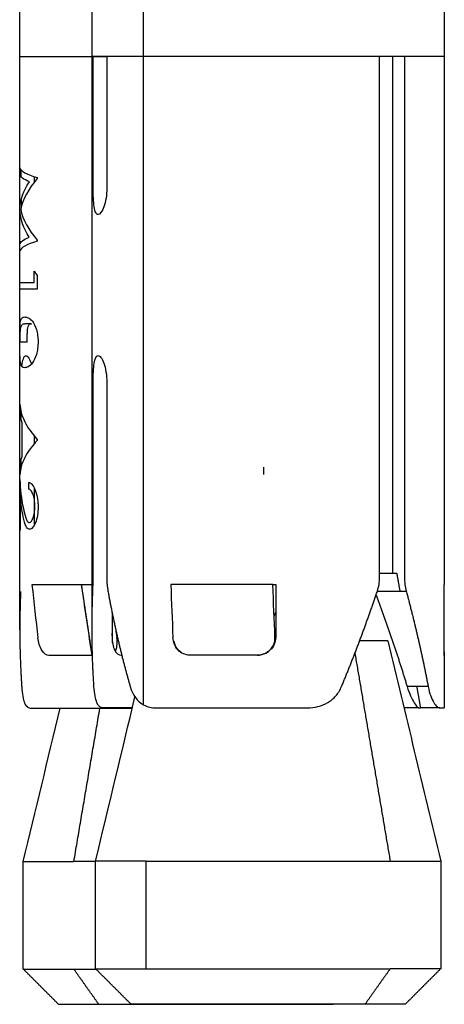
# Model space of a CAD drawing. Units: millimetres. Extents: x 9390.2 to 9405.8, y 8281.3 to 8297.6.
# Drawn here: x 9392.9 to 9392.9, y 8292.1 to 8292.1 of the extents above; entities that cross this region are included whole.
import ezdxf

# ---------------------------------------------------------------- set-up
doc = ezdxf.new("R2010")
doc.units = ezdxf.units.MM
doc.layers.add('Make2D$Visible$Curves', color=7, linetype='Continuous')
doc.layers.add('Make2D$Visible$Tangents', color=8, linetype='Continuous')

# ---------------------------------------------------------------- blocks, each defined once
blk = doc.blocks.new('S-198_A-A')
at = {"layer": 'Make2D$Visible$Curves', "color": 7, "lineweight": -3}
for points, degree in [([(9396.883886, 8269.958965), (9396.883886, 8269.960215), (9396.883886, 8269.961465)], 2), ([(9396.885938, 8269.958975), (9396.885938, 8269.960225), (9396.885938, 8269.961475)], 2), ([(9396.895938, 8269.961475), (9396.895938, 8269.960225), (9396.895938, 8269.958975)], 2), ([(9396.883886, 8269.942695), (9396.883886, 8269.95083), (9396.883886, 8269.958965)], 2), ([(9396.885938, 8269.942705), (9396.885938, 8269.95084), (9396.885938, 8269.958975)], 2), ([(9396.885969, 8269.955225), (9396.885969, 8269.9571), (9396.885969, 8269.958975)], 2), ([(9396.886357, 8269.958975), (9396.886357, 8269.9571), (9396.886357, 8269.955225)], 2), ([(9396.894102, 8269.94418), (9396.894102, 8269.951578), (9396.894102, 8269.958975)], 2), ([(9396.894809, 8269.958975), (9396.894809, 8269.951578), (9396.894809, 8269.94418)], 2), ([(9396.895938, 8269.958975), (9396.895938, 8269.951475), (9396.895938, 8269.943975)], 2), ([(9396.883888, 8269.955802), (9396.883906, 8269.955709), (9396.884075, 8269.955616), (9396.884381, 8269.955523)], 3), ([(9396.883888, 8269.955611), (9396.883888, 8269.955707), (9396.883888, 8269.955802)], 2), ([(9396.884157, 8269.955409), (9396.883992, 8269.955476), (9396.883901, 8269.955544), (9396.883888, 8269.955611)], 3), ([(9396.883917, 8269.955746), (9396.883917, 8269.95565), (9396.883917, 8269.955554)], 2), ([(9396.884305, 8269.955404), (9396.884305, 8269.955475), (9396.884305, 8269.955547)], 2), ([(9396.883888, 8269.954642), (9396.883901, 8269.954898), (9396.883992, 8269.955153), (9396.884157, 8269.955409)], 3), ([(9396.884381, 8269.955496), (9396.88413, 8269.955204), (9396.883971, 8269.954913), (9396.883912, 8269.954622)], 3), ([(9396.884381, 8269.955523), (9396.884381, 8269.955509), (9396.884381, 8269.955496)], 2), ([(9396.883926, 8269.954894), (9396.883929, 8269.954837), (9396.883934, 8269.954783), (9396.88394, 8269.954735)], 3), ([(9396.883888, 8269.954599), (9396.883888, 8269.95462), (9396.883888, 8269.954642)], 2), ([(9396.884156, 8269.953835), (9396.883991, 8269.95409), (9396.883901, 8269.954344), (9396.883888, 8269.954599)], 3), ([(9396.883912, 8269.954622), (9396.883971, 8269.954331), (9396.88413, 8269.954041), (9396.884381, 8269.95375)], 3), ([(9396.883888, 8269.953632), (9396.883901, 8269.9537), (9396.883992, 8269.953767), (9396.884156, 8269.953835)], 3), ([(9396.884381, 8269.953722), (9396.884075, 8269.953629), (9396.883906, 8269.953535), (9396.883888, 8269.953441)], 3), ([(9396.883888, 8269.953441), (9396.883888, 8269.953537), (9396.883888, 8269.953632)], 2), ([(9396.884381, 8269.95375), (9396.884381, 8269.953736), (9396.884381, 8269.953722)], 2), ([(9396.884291, 8269.952871), (9396.88432, 8269.95283), (9396.88435, 8269.952789), (9396.884381, 8269.952747)], 3), ([(9396.884291, 8269.952546), (9396.884291, 8269.952709), (9396.884291, 8269.952871)], 2), ([(9396.884381, 8269.952747), (9396.884381, 8269.952552), (9396.884381, 8269.952356)], 2), ([(9396.883888, 8269.952356), (9396.883888, 8269.952451), (9396.883888, 8269.952546)], 2), ([(9396.884221, 8269.951379), (9396.884123, 8269.951379), (9396.884026, 8269.951379)], 2), ([(9396.884094, 8269.950855), (9396.883995, 8269.950855), (9396.883895, 8269.950855)], 2), ([(9396.885969, 8269.94418), (9396.885969, 8269.946953), (9396.885969, 8269.949725)], 2), ([(9396.886357, 8269.949725), (9396.886357, 8269.946953), (9396.886357, 8269.94418)], 2), ([(9396.883888, 8269.948892), (9396.883888, 8269.948996), (9396.883888, 8269.949099)], 2), ([(9396.883951, 8269.94857), (9396.883915, 8269.948678), (9396.883894, 8269.948785), (9396.883888, 8269.948892)], 3), ([(9396.883917, 8269.948896), (9396.883917, 8269.948792), (9396.883917, 8269.948689)], 2), ([(9396.883951, 8269.947611), (9396.883951, 8269.94809), (9396.883951, 8269.94857)], 2), ([(9396.884305, 8269.947984), (9396.884305, 8269.948083), (9396.884305, 8269.948182)], 2), ([(9396.884381, 8269.948095), (9396.884381, 8269.948082), (9396.884381, 8269.948068)], 2), ([(9396.883888, 8269.947298), (9396.883894, 8269.947402), (9396.883915, 8269.947506), (9396.883951, 8269.947611)], 3), ([(9396.883917, 8269.947496), (9396.883917, 8269.947393), (9396.883917, 8269.94729)], 2), ([(9396.883888, 8269.947091), (9396.883888, 8269.947195), (9396.883888, 8269.947298)], 2), ([(9396.890811, 8269.947101), (9396.890811, 8269.947205), (9396.890811, 8269.947308)], 2), ([(9396.883888, 8269.946956), (9396.883895, 8269.946682), (9396.883928, 8269.946408), (9396.883987, 8269.946135)], 3), ([(9396.883888, 8269.945517), (9396.883888, 8269.946236), (9396.883888, 8269.946956)], 2), ([(9396.884138, 8269.946684), (9396.884138, 8269.946779), (9396.884138, 8269.946874)], 2), ([(9396.884305, 8269.945679), (9396.884305, 8269.946192), (9396.884305, 8269.946704)], 2), ([(9396.883969, 8269.945973), (9396.883935, 8269.946149), (9396.883911, 8269.946326), (9396.883898, 8269.946502)], 3), ([(9396.883898, 8269.946502), (9396.883898, 8269.94601), (9396.883898, 8269.945517)], 2), ([(9396.883917, 8269.946554), (9396.883917, 8269.946429), (9396.883917, 8269.946304)], 2), ([(9396.88596, 8269.943786), (9396.885965, 8269.943911), (9396.885969, 8269.944044), (9396.885969, 8269.94418)], 3), ([(9396.886357, 8269.94418), (9396.886357, 8269.944044), (9396.886368, 8269.943911), (9396.88639, 8269.943786)], 3), ([(9396.894039, 8269.943786), (9396.894081, 8269.943911), (9396.894102, 8269.944044), (9396.894102, 8269.94418)], 3), ([(9396.894588, 8269.944303), (9396.894633, 8269.944045), (9396.894679, 8269.943786)], 2), ([(9396.894809, 8269.94418), (9396.894809, 8269.944044), (9396.894827, 8269.943911), (9396.89486, 8269.943786)], 3), ([(9396.884231, 8269.943965), (9396.884286, 8269.943465), (9396.884342, 8269.942965), (9396.884397, 8269.942465)], 3), ([(9396.885923, 8269.942074), (9396.885828, 8269.942707), (9396.885733, 8269.943341), (9396.885638, 8269.943975)], 3), ([(9396.885867, 8269.942475), (9396.885791, 8269.942975), (9396.885715, 8269.943475), (9396.88564, 8269.943975)], 3), ([(9396.888173, 8269.943975), (9396.888194, 8269.943475), (9396.888214, 8269.942975), (9396.888234, 8269.942475)], 3), ([(9396.891132, 8269.942475), (9396.891112, 8269.942975), (9396.891091, 8269.943475), (9396.891071, 8269.943975)], 3), ([(9396.891152, 8269.943975), (9396.891152, 8269.943225), (9396.891152, 8269.942475)], 2), ([(9396.895933, 8269.942475), (9396.895933, 8269.943225), (9396.895933, 8269.943975)], 2), ([(9396.894039, 8269.943786), (9396.894449, 8269.943786), (9396.89486, 8269.943786)], 2), ([(9396.886505, 8269.943191), (9396.886505, 8269.942833), (9396.886505, 8269.942475)], 2), ([(9396.886609, 8269.9427), (9396.88662, 8269.942625), (9396.886632, 8269.94255), (9396.886643, 8269.942475)], 3), ([(9396.886519, 8269.942465), (9396.886514, 8269.942508), (9396.886509, 8269.94255), (9396.886505, 8269.942593)], 3), ([(9396.886516, 8269.942327), (9396.886523, 8269.942372), (9396.886524, 8269.942418), (9396.886519, 8269.942465)], 3), ([(9396.894338, 8269.942375), (9396.894838, 8269.940292), (9396.895338, 8269.93821), (9396.895838, 8269.936127)], 3), ([(9396.885947, 8269.941975), (9396.88594, 8269.941975), (9396.885933, 8269.94201), (9396.885923, 8269.942074)], 3), ([(9396.895929, 8269.941975), (9396.895935, 8269.941975), (9396.895938, 8269.942009), (9396.895938, 8269.942071)], 3), ([(9396.895938, 8269.942071), (9396.895938, 8269.941273), (9396.895938, 8269.940475)], 2), ([(9396.887022, 8269.941081), (9396.887092, 8269.94084), (9396.887227, 8269.940659), (9396.887402, 8269.940563)], 3), ([(9396.895483, 8269.941081), (9396.895184, 8269.941081), (9396.894885, 8269.941081)], 2), ([(9396.895156, 8269.941081), (9396.895209, 8269.940778), (9396.895263, 8269.940475)], 2), ([(9396.886038, 8269.936127), (9396.886411, 8269.937681), (9396.886784, 8269.939236), (9396.887157, 8269.94079)], 3), ([(9396.883986, 8269.936117), (9396.884334, 8269.937566), (9396.884682, 8269.939016), (9396.88503, 8269.940465)], 3), ([(9396.887402, 8269.940563), (9396.887513, 8269.940502), (9396.887633, 8269.940475), (9396.887763, 8269.940475)], 3), ([(9396.883986, 8269.933065), (9396.883986, 8269.934591), (9396.883986, 8269.936117)], 2), ([(9396.886038, 8269.933075), (9396.886038, 8269.934601), (9396.886038, 8269.936127)], 2), ([(9396.895838, 8269.936127), (9396.895838, 8269.934601), (9396.895838, 8269.933075)], 2), ([(9396.884986, 8269.932065), (9396.884486, 8269.932565), (9396.883986, 8269.933065)], 2), ([(9396.887038, 8269.932075), (9396.886538, 8269.932575), (9396.886038, 8269.933075)], 2), ([(9396.895838, 8269.933075), (9396.895338, 8269.932575), (9396.894838, 8269.932075)], 2), ([(9396.892796, 8269.932075), (9396.892791, 8269.93207), (9396.892786, 8269.932065)], 2)]:
    blk.add_open_spline(points, degree=degree, dxfattribs=at)
for points, weights, degree in [([(9396.883886, 8269.958965), (9396.883886, 8269.958965), (9396.886357, 8269.958965)], [1, 0.851956741217, 0.964006712748], 2), ([(9396.885938, 8269.958975), (9396.885938, 8269.958975), (9396.887402, 8269.958975)], [1, 0.923879532511, 1], 2), ([(9396.887402, 8269.958975), (9396.8906, 8269.958975), (9396.894102, 8269.958975)], [1, 0.74161984871, 1], 2), ([(9396.894102, 8269.958975), (9396.895938, 8269.958975), (9396.895938, 8269.958975)], [0.936161857748, 0.874246380506, 1], 2), ([(9396.883888, 8269.952546), (9396.883912, 8269.952546), (9396.884291, 8269.952546)], [1, 0.982012305114, 1], 2), ([(9396.884381, 8269.952356), (9396.883915, 8269.952356), (9396.883888, 8269.952356)], [1, 0.977682123343, 1], 2), ([(9396.883898, 8269.945517), (9396.883891, 8269.945517), (9396.883888, 8269.945517)], [1, 0.999764360194, 1], 2), ([(9396.894102, 8269.944303), (9396.894588, 8269.944303), (9396.894588, 8269.944303)], [0.983577244848, 0.958191051342, 1], 2), ([(9396.885938, 8269.943965), (9396.884854, 8269.943965), (9396.884231, 8269.943965)], [0.988973143959, 0.965683125643, 1], 2), ([(9396.88564, 8269.943975), (9396.885638, 8269.943975), (9396.885638, 8269.943975)], [1, 0.999920993411, 1], 2), ([(9396.88564, 8269.943975), (9396.885662, 8269.943975), (9396.885966, 8269.943975)], [0.996695575031, 0.976405064163, 0.982852961186], 2), ([(9396.886353, 8269.943965), (9396.886359, 8269.943965), (9396.886366, 8269.943965)], [0.992895669622, 0.993100747002, 0.99330846513], 2), ([(9396.891071, 8269.943975), (9396.889508, 8269.943975), (9396.888173, 8269.943975)], [1, 0.959114341671, 1], 2), ([(9396.891071, 8269.943975), (9396.891112, 8269.943975), (9396.891152, 8269.943975)], [0.997576420993, 0.998754533559, 1], 2), ([(9396.895933, 8269.943975), (9396.895938, 8269.943975), (9396.895938, 8269.943975)], [1, 0.999770029779, 1], 2), ([(9396.883909, 8269.943776), (9396.883894, 8269.943413), (9396.883886, 8269.943052), (9396.883886, 8269.942695)], [1, 0.998085317918, 0.996919977393, 0.996503978425], 3), ([(9396.885938, 8269.942705), (9396.885938, 8269.943062), (9396.885945, 8269.943423), (9396.88596, 8269.943786)], [0.996503978425, 0.996919977393, 0.998085317918, 1], 3), ([(9396.88639, 8269.943786), (9396.886559, 8269.942854), (9396.886771, 8269.941948), (9396.887022, 8269.941081)], [1, 0.995107694962, 0.995107694962, 1], 3), ([(9396.893022, 8269.941081), (9396.893385, 8269.941955), (9396.893725, 8269.942861), (9396.894039, 8269.943786)], [1, 0.995243329479, 0.995243329479, 1], 3), ([(9396.894002, 8269.94368), (9396.894323, 8269.942831), (9396.894619, 8269.94196), (9396.894885, 8269.941081)], [0.999246371338, 0.993555203367, 0.993806412921, 1], 3), ([(9396.89486, 8269.943786), (9396.895108, 8269.942861), (9396.895316, 8269.941955), (9396.895483, 8269.941081)], [1, 0.995243329479, 0.995243329479, 1], 3), ([(9396.891152, 8269.943191), (9396.891137, 8269.943157), (9396.891122, 8269.943123), (9396.891107, 8269.943088)], [0.997526626074, 0.997422336813, 0.997324868771, 0.997234221947], 3), ([(9396.883886, 8269.942695), (9396.883886, 8269.94214), (9396.883904, 8269.941598), (9396.883941, 8269.941071)], [0.996503978425, 0.995857036519, 0.997022377044, 1], 3), ([(9396.885992, 8269.941081), (9396.885956, 8269.941608), (9396.885938, 8269.94215), (9396.885938, 8269.942705)], [1, 0.997022377044, 0.995857036519, 0.996503978425], 3), ([(9396.886511, 8269.942365), (9396.886515, 8269.942365), (9396.88652, 8269.942365)], [0.99518191255, 0.994389421071, 0.993601364029], 2), ([(9396.88825, 8269.942365), (9396.888258, 8269.942365), (9396.888266, 8269.942365)], [0.8611654679, 0.860973788335, 0.86078693545], 2), ([(9396.891123, 8269.942365), (9396.891131, 8269.942365), (9396.891139, 8269.942365)], [0.973759833594, 0.974903027814, 0.976057094106], 2), ([(9396.891125, 8269.942375), (9396.891133, 8269.942375), (9396.891141, 8269.942375)], [0.85420115084, 0.854257842311, 0.854319495376], 2), ([(9396.894338, 8269.942375), (9396.894338, 8269.942375), (9396.893534, 8269.942375)], [1, 0.932118529061, 0.985305523644], 2), ([(9396.885949, 8269.941965), (9396.885215, 8269.941965), (9396.884715, 8269.941965)], [0.996058308641, 0.982009205026, 1], 2), ([(9396.885947, 8269.941975), (9396.885948, 8269.941975), (9396.885949, 8269.941975)], [1, 0.999746986986, 0.999500310861], 2), ([(9396.886767, 8269.941975), (9396.886774, 8269.941975), (9396.88678, 8269.941975)], [1, 0.999747669084, 0.999501640936], 2), ([(9396.888573, 8269.941996), (9396.888573, 8269.941996), (9396.888573, 8269.941996), (9396.888573, 8269.941996)], [0.996658195753, 0.996658110925, 0.996658026114, 0.996657941319], 3), ([(9396.890636, 8269.941975), (9396.889617, 8269.941975), (9396.888704, 8269.941975)], [1, 0.979795897115, 1], 2), ([(9396.884205, 8269.940465), (9396.884992, 8269.940465), (9396.887079, 8269.940465)], [1, 0.911697711183, 0.997753130499], 2), ([(9396.887082, 8269.940475), (9396.88655, 8269.940475), (9396.886257, 8269.940475)], [0.957455495066, 0.965143613263, 1], 2), ([(9396.887763, 8269.940475), (9396.889659, 8269.940475), (9396.892051, 8269.940475)], [1, 0.897702311113, 1], 2), ([(9396.89523, 8269.940475), (9396.895137, 8269.940475), (9396.894794, 8269.940475)], [0.986240305304, 0.972377667803, 0.988122258949], 2), ([(9396.89523, 8269.940475), (9396.895263, 8269.940475), (9396.895263, 8269.940475)], [1, 0.998104778695, 1], 2), ([(9396.895812, 8269.940475), (9396.895643, 8269.940475), (9396.895263, 8269.940475)], [0.974177814343, 0.965425395524, 0.978763260209], 2), ([(9396.895812, 8269.940475), (9396.895938, 8269.940475), (9396.895938, 8269.940475)], [1, 0.993702100885, 1], 2), ([(9396.883986, 8269.936117), (9396.883986, 8269.936117), (9396.885421, 8269.936117)], [1, 0.923879532511, 1], 2), ([(9396.886038, 8269.936117), (9396.885708, 8269.936117), (9396.885421, 8269.936117)], [0.941239453529, 0.966872967936, 1], 2), ([(9396.887473, 8269.936127), (9396.886038, 8269.936127), (9396.886038, 8269.936127)], [1, 0.923879532511, 1], 2), ([(9396.887473, 8269.936127), (9396.890938, 8269.936127), (9396.894403, 8269.936127)], [1, 0.707106781186, 1], 2), ([(9396.894403, 8269.936127), (9396.895838, 8269.936127), (9396.895838, 8269.936127)], [1, 0.923879532511, 1], 2), ([(9396.883986, 8269.933065), (9396.883986, 8269.933065), (9396.885421, 8269.933065)], [1, 0.923879532511, 1], 2), ([(9396.885421, 8269.933065), (9396.885712, 8269.933065), (9396.886048, 8269.933065)], [1, 0.966382936513, 0.940482726028], 2), ([(9396.886038, 8269.933075), (9396.886038, 8269.933075), (9396.887473, 8269.933075)], [1, 0.923879532511, 1], 2), ([(9396.887473, 8269.933075), (9396.890938, 8269.933075), (9396.894403, 8269.933075)], [1, 0.707106781186, 1], 2), ([(9396.895838, 8269.933075), (9396.895838, 8269.933075), (9396.894403, 8269.933075)], [1, 0.923879532511, 1], 2), ([(9396.884986, 8269.932065), (9396.884986, 8269.932065), (9396.886129, 8269.932065)], [1, 0.923879532511, 1], 2), ([(9396.893696, 8269.932075), (9396.894838, 8269.932075), (9396.894838, 8269.932075)], [1, 0.923879532511, 1], 2)]:
    blk.add_rational_spline(points, weights, degree=degree, dxfattribs=at)
for points, knots in [([(9396.886357, 8269.955225), (9396.886357, 8269.955126), (9396.886349, 8269.955028), (9396.886319, 8269.954847), (9396.886298, 8269.954764), (9396.886223, 8269.954557), (9396.886159, 8269.954475), (9396.886083, 8269.954475), (9396.88606, 8269.954494), (9396.886024, 8269.95457), (9396.886009, 8269.954625), (9396.885976, 8269.954834), (9396.885969, 8269.955027), (9396.885969, 8269.955225)], [0, 0, 0, 0, 0.299673, 0.299673, 0.599345, 0.599345, 1.19869, 1.19869, 1.498363, 1.498363, 1.798035, 1.798035, 2.39738, 2.39738, 2.39738, 2.39738]), ([(9396.883887, 8269.950861), (9396.883887, 8269.950924), (9396.883887, 8269.950985), (9396.883888, 8269.951104), (9396.883888, 8269.95116), (9396.883892, 8269.951313), (9396.883897, 8269.951391), (9396.883918, 8269.951499), (9396.883933, 8269.951529), (9396.883973, 8269.951563), (9396.883997, 8269.951568), (9396.884026, 8269.951569)], [0, 0, 0, 0, 0.18616, 0.18616, 0.372319, 0.372319, 0.744638, 0.744638, 1.116958, 1.116958, 1.489277, 1.489277, 1.489277, 1.489277]), ([(9396.883895, 8269.950855), (9396.883895, 8269.950903), (9396.883895, 8269.950951), (9396.883897, 8269.951042), (9396.883899, 8269.951086), (9396.883905, 8269.951202), (9396.883913, 8269.951259), (9396.883935, 8269.951336), (9396.883949, 8269.951354), (9396.883983, 8269.951375), (9396.884003, 8269.951379), (9396.884026, 8269.951379)], [-1.168418, -1.168418, -1.168418, -1.168418, -1.022366, -1.022366, -0.876313, -0.876313, -0.584209, -0.584209, -0.292104, -0.292104, 0, 0, 0, 0]), ([(9396.884026, 8269.951569), (9396.884055, 8269.951568), (9396.884088, 8269.951563), (9396.884164, 8269.95153), (9396.884205, 8269.951501), (9396.884288, 8269.951392), (9396.88433, 8269.951313), (9396.884373, 8269.95116), (9396.884385, 8269.951103), (9396.884401, 8269.950985), (9396.884405, 8269.950924), (9396.884405, 8269.950861)], [0, 0, 0, 0, 0.372891, 0.372891, 0.745783, 0.745783, 1.118674, 1.118674, 1.30512, 1.30512, 1.491565, 1.491565, 1.491565, 1.491565]), ([(9396.884094, 8269.950855), (9396.884094, 8269.950902), (9396.884095, 8269.950949), (9396.884097, 8269.951038), (9396.884098, 8269.951081), (9396.884104, 8269.951196), (9396.884111, 8269.951255), (9396.884132, 8269.951334), (9396.884146, 8269.951354), (9396.884179, 8269.951375), (9396.884198, 8269.951379), (9396.884221, 8269.951379)], [0, 0, 0, 0, 0.142125, 0.142125, 0.284251, 0.284251, 0.568501, 0.568501, 0.852752, 0.852752, 1.137003, 1.137003, 1.137003, 1.137003]), ([(9396.884026, 8269.950131), (9396.883997, 8269.950132), (9396.883972, 8269.950137), (9396.883932, 8269.950176), (9396.883918, 8269.95021), (9396.883902, 8269.950295), (9396.883898, 8269.950329), (9396.883893, 8269.95041), (9396.883891, 8269.950457), (9396.883888, 8269.95056), (9396.883888, 8269.950616), (9396.883887, 8269.950737), (9396.883887, 8269.950798), (9396.883887, 8269.950861)], [0, 0, 0, 0, 0.374275, 0.374275, 0.748551, 0.748551, 0.935689, 0.935689, 1.122826, 1.122826, 1.309964, 1.309964, 1.497102, 1.497102, 1.497102, 1.497102]), ([(9396.884405, 8269.950861), (9396.884405, 8269.950798), (9396.884401, 8269.950736), (9396.884385, 8269.950616), (9396.884374, 8269.95056), (9396.884329, 8269.950405), (9396.884288, 8269.950324), (9396.884206, 8269.950211), (9396.884164, 8269.950176), (9396.884089, 8269.950137), (9396.884055, 8269.950132), (9396.884026, 8269.950131)], [0, 0, 0, 0, 0.187694, 0.187694, 0.375389, 0.375389, 0.750777, 0.750777, 1.126166, 1.126166, 1.501554, 1.501554, 1.501554, 1.501554]), ([(9396.884224, 8269.950238), (9396.884223, 8269.95024), (9396.884222, 8269.950243), (9396.884171, 8269.950383), (9396.884108, 8269.950465), (9396.884031, 8269.950465), (9396.884009, 8269.950446), (9396.883972, 8269.95037), (9396.883958, 8269.950316), (9396.883943, 8269.950223), (9396.88394, 8269.9502), (9396.883937, 8269.950175)], [0.588804, 0.588804, 0.588804, 0.588804, 0.599345, 0.599345, 1.19869, 1.19869, 1.498363, 1.498363, 1.798035, 1.798035, 1.893177, 1.893177, 1.893177, 1.893177]), ([(9396.885969, 8269.949725), (9396.885969, 8269.949824), (9396.885971, 8269.949922), (9396.88598, 8269.950103), (9396.885987, 8269.950186), (9396.88602, 8269.950394), (9396.886057, 8269.950475), (9396.886133, 8269.950475), (9396.886162, 8269.950456), (9396.886219, 8269.950381), (9396.886247, 8269.950326), (9396.886323, 8269.950116), (9396.886357, 8269.949924), (9396.886357, 8269.949725)], [0, 0, 0, 0, 0.299673, 0.299673, 0.599345, 0.599345, 1.19869, 1.19869, 1.498363, 1.498363, 1.798035, 1.798035, 2.39738, 2.39738, 2.39738, 2.39738]), ([(9396.883888, 8269.949099), (9396.883897, 8269.948932), (9396.883943, 8269.948765), (9396.884109, 8269.948429), (9396.884228, 8269.948263), (9396.884381, 8269.948095)], [-2.346315, -2.346315, -2.346315, -2.346315, -1.173158, -1.173158, 0, 0, 0, 0]), ([(9396.884381, 8269.948068), (9396.884228, 8269.947905), (9396.884109, 8269.947742), (9396.883943, 8269.947416), (9396.883897, 8269.947254), (9396.883888, 8269.947091)], [-2.334832, -2.334832, -2.334832, -2.334832, -1.167416, -1.167416, 0, 0, 0, 0]), ([(9396.884138, 8269.946874), (9396.884166, 8269.94687), (9396.884197, 8269.946857), (9396.884259, 8269.946791), (9396.88429, 8269.946742), (9396.884344, 8269.946614), (9396.884367, 8269.946538), (9396.88439, 8269.946411), (9396.884396, 8269.946367), (9396.884404, 8269.946277), (9396.884405, 8269.94623), (9396.884405, 8269.946184)], [0, 0, 0, 0, 0.276339, 0.276339, 0.552679, 0.552679, 0.829018, 0.829018, 0.967187, 0.967187, 1.105357, 1.105357, 1.105357, 1.105357]), ([(9396.884313, 8269.946194), (9396.884312, 8269.946258), (9396.884309, 8269.946321), (9396.884291, 8269.946441), (9396.884276, 8269.946496), (9396.884242, 8269.946586), (9396.884221, 8269.946621), (9396.884179, 8269.946667), (9396.884158, 8269.946678), (9396.884138, 8269.946684)], [0, 0, 0, 0, 0.1938156, 0.1938156, 0.3876311, 0.3876311, 0.5814467, 0.5814467, 0.7752622, 0.7752622, 0.7752622, 0.7752622]), ([(9396.883987, 8269.946135), (9396.884005, 8269.946044), (9396.884027, 8269.945955), (9396.884066, 8269.945834), (9396.884081, 8269.945798), (9396.884107, 8269.94576), (9396.884116, 8269.94575), (9396.884136, 8269.945737), (9396.884146, 8269.945736), (9396.884157, 8269.945734)], [0, 0, 0, 0, 0.3918178, 0.3918178, 0.5877267, 0.5877267, 0.6856811, 0.6856811, 0.7836356, 0.7836356, 0.7836356, 0.7836356]), ([(9396.884157, 8269.945734), (9396.884176, 8269.945736), (9396.884195, 8269.945746), (9396.884233, 8269.945795), (9396.884251, 8269.945831), (9396.884281, 8269.945917), (9396.884293, 8269.945968), (9396.884309, 8269.946076), (9396.884312, 8269.946135), (9396.884313, 8269.946194)], [0, 0, 0, 0, 0.1758026, 0.1758026, 0.3516052, 0.3516052, 0.5274077, 0.5274077, 0.7032103, 0.7032103, 0.7032103, 0.7032103]), ([(9396.884405, 8269.946184), (9396.884404, 8269.9461), (9396.8844, 8269.946018), (9396.884374, 8269.945861), (9396.884354, 8269.94579), (9396.884305, 8269.945672), (9396.884277, 8269.945624), (9396.884234, 8269.945576), (9396.884219, 8269.945564), (9396.88419, 8269.945548), (9396.884176, 8269.945546), (9396.884162, 8269.945544)], [0, 0, 0, 0, 0.251805, 0.251805, 0.50361, 0.50361, 0.755416, 0.755416, 0.881318, 0.881318, 1.007221, 1.007221, 1.007221, 1.007221]), ([(9396.884162, 8269.945544), (9396.88415, 8269.945546), (9396.884138, 8269.945547), (9396.884116, 8269.945559), (9396.884105, 8269.945568), (9396.884075, 8269.945604), (9396.884057, 8269.945642), (9396.884012, 8269.945769), (9396.883989, 8269.945871), (9396.883969, 8269.945973)], [0, 0, 0, 0, 0.1121499, 0.1121499, 0.2242997, 0.2242997, 0.4485994, 0.4485994, 0.8971988, 0.8971988, 0.8971988, 0.8971988]), ([(9396.884715, 8269.941965), (9396.884642, 8269.941965), (9396.884568, 8269.942018), (9396.884453, 8269.942202), (9396.884412, 8269.942333), (9396.884397, 8269.942465)], [-0.8127489, -0.8127489, -0.8127489, -0.8127489, -0.4063744, -0.4063744, 0, 0, 0, 0]), ([(9396.885923, 8269.942074), (9396.885921, 8269.942088), (9396.885919, 8269.942103), (9396.885904, 8269.942212), (9396.885887, 8269.942343), (9396.885867, 8269.942475)], [0.3324762, 0.3324762, 0.3324762, 0.3324762, 0.4063744, 0.4063744, 0.8127488, 0.8127488, 0.8127488, 0.8127488]), ([(9396.886505, 8269.942475), (9396.886505, 8269.942341), (9396.886531, 8269.942211), (9396.886625, 8269.942028), (9396.886693, 8269.941975), (9396.886767, 8269.941975)], [0, 0, 0, 0, 0.4090452, 0.4090452, 0.8180904, 0.8180904, 0.8180904, 0.8180904]), ([(9396.8866, 8269.942083), (9396.886606, 8269.942094), (9396.886611, 8269.942107), (9396.886652, 8269.942212), (9396.886663, 8269.942343), (9396.886643, 8269.942475)], [-0.4649131, -0.4649131, -0.4649131, -0.4649131, -0.4063744, -0.4063744, 0, 0, 0, 0]), ([(9396.888704, 8269.941975), (9396.888585, 8269.941975), (9396.888467, 8269.942028), (9396.888293, 8269.942212), (9396.888239, 8269.942343), (9396.888234, 8269.942475)], [-0.8127489, -0.8127489, -0.8127489, -0.8127489, -0.4063744, -0.4063744, 0, 0, 0, 0]), ([(9396.890636, 8269.941975), (9396.890769, 8269.941975), (9396.890899, 8269.942028), (9396.891085, 8269.942212), (9396.891137, 8269.942343), (9396.891132, 8269.942475)], [0, 0, 0, 0, 0.4063744, 0.4063744, 0.8127488, 0.8127488, 0.8127488, 0.8127488]), ([(9396.891152, 8269.942475), (9396.891152, 8269.942341), (9396.891093, 8269.942211), (9396.890902, 8269.942028), (9396.89077, 8269.941975), (9396.890636, 8269.941975)], [0, 0, 0, 0, 0.4090452, 0.4090452, 0.8180904, 0.8180904, 0.8180904, 0.8180904]), ([(9396.895938, 8269.942071), (9396.895938, 8269.942085), (9396.895938, 8269.942102), (9396.895936, 8269.942211), (9396.895933, 8269.942341), (9396.895933, 8269.942475)], [0.3301541, 0.3301541, 0.3301541, 0.3301541, 0.409071, 0.409071, 0.8181419, 0.8181419, 0.8181419, 0.8181419]), ([(9396.888704, 8269.941975), (9396.888584, 8269.941975), (9396.888469, 8269.942028), (9396.888327, 8269.942185), (9396.888285, 8269.942272), (9396.888266, 8269.942365)], [0, 0, 0, 0, 0.409071, 0.409071, 0.7046672, 0.7046672, 0.7046672, 0.7046672]), ([(9396.883941, 8269.941071), (9396.883947, 8269.940973), (9396.883957, 8269.940884), (9396.883984, 8269.94073), (9396.884002, 8269.940664), (9396.884046, 8269.940562), (9396.884073, 8269.940525), (9396.884133, 8269.940476), (9396.884167, 8269.940465), (9396.884205, 8269.940465)], [0, 0, 0, 0, 0.323214, 0.323214, 0.646429, 0.646429, 0.969643, 0.969643, 1.292858, 1.292858, 1.292858, 1.292858]), ([(9396.886257, 8269.940475), (9396.886181, 8269.940475), (9396.88612, 8269.940521), (9396.886031, 8269.940727), (9396.886006, 8269.940885), (9396.885992, 8269.941081)], [0, 0, 0, 0, 0.653243, 0.653243, 1.306487, 1.306487, 1.306487, 1.306487]), ([(9396.892051, 8269.940475), (9396.892155, 8269.940475), (9396.892255, 8269.940487), (9396.892451, 8269.940537), (9396.892545, 8269.940576), (9396.892716, 8269.940678), (9396.892795, 8269.940744), (9396.892927, 8269.940897), (9396.892982, 8269.940984), (9396.893022, 8269.941081)], [0, 0, 0, 0, 0.316249, 0.316249, 0.632497, 0.632497, 0.948746, 0.948746, 1.264994, 1.264994, 1.264994, 1.264994]), ([(9396.894885, 8269.941081), (9396.894915, 8269.940983), (9396.894949, 8269.940894), (9396.895019, 8269.940737), (9396.895055, 8269.940672), (9396.895121, 8269.940569), (9396.89515, 8269.940532), (9396.895198, 8269.940485), (9396.895217, 8269.940475), (9396.89523, 8269.940475)], [-1.273501, -1.273501, -1.273501, -1.273501, -0.955126, -0.955126, -0.636751, -0.636751, -0.318375, -0.318375, 0, 0, 0, 0]), ([(9396.895483, 8269.941081), (9396.895501, 8269.940984), (9396.895526, 8269.940897), (9396.895581, 8269.940744), (9396.895612, 8269.940678), (9396.895673, 8269.940576), (9396.895705, 8269.940537), (9396.895762, 8269.940487), (9396.895789, 8269.940475), (9396.895812, 8269.940475)], [0, 0, 0, 0, 0.316249, 0.316249, 0.632497, 0.632497, 0.948746, 0.948746, 1.264994, 1.264994, 1.264994, 1.264994])]:
    blk.add_open_spline(points, degree=3, knots=knots, dxfattribs=at)
for points, knots in [([(9396.886129, 8269.932065), (9396.887971, 8269.932065), (9396.890379, 8269.932065), (9396.892786, 8269.932065), (9396.892786, 8269.932065)], [0, 0, 0, 4.594579, 4.594579, 9.189159, 9.189159, 9.189159]), ([(9396.887038, 8269.932075), (9396.887038, 8269.932075), (9396.889445, 8269.932075), (9396.891853, 8269.932075), (9396.893696, 8269.932075)], [3.063053, 3.063053, 3.063053, 7.657632, 7.657632, 12.252211, 12.252211, 12.252211])]:
    blk.add_rational_spline(points, [1, 0.831469612303, 1, 0.831469612303, 1], degree=2, knots=knots, dxfattribs=at)
at = {"layer": 'Make2D$Visible$Tangents', "color": 7, "lineweight": -3}
for points in [[(9396.887402, 8269.958975), (9396.887402, 8269.960225), (9396.887402, 8269.961475)], [(9396.887402, 8269.940563), (9396.887402, 8269.949769), (9396.887402, 8269.958975)], [(9396.894473, 8269.958975), (9396.894473, 8269.951639), (9396.894473, 8269.944303)], [(9396.893401, 8269.942027), (9396.893902, 8269.939077), (9396.894403, 8269.936127)], [(9396.885421, 8269.936117), (9396.885791, 8269.938291), (9396.88616, 8269.940465)], [(9396.887473, 8269.933075), (9396.887473, 8269.934601), (9396.887473, 8269.936127)], [(9396.886129, 8269.932065), (9396.885775, 8269.932565), (9396.885421, 8269.933065)], [(9396.894403, 8269.933075), (9396.894049, 8269.932575), (9396.893696, 8269.932075)]]:
    blk.add_open_spline(points, degree=2, dxfattribs=at)

msp = doc.modelspace()

# ---------------------------------------------------------------- block references
msp.add_blockref('S-198_A-A', (-3.973795, 22.164349))

doc.saveas('drawing.dxf')
